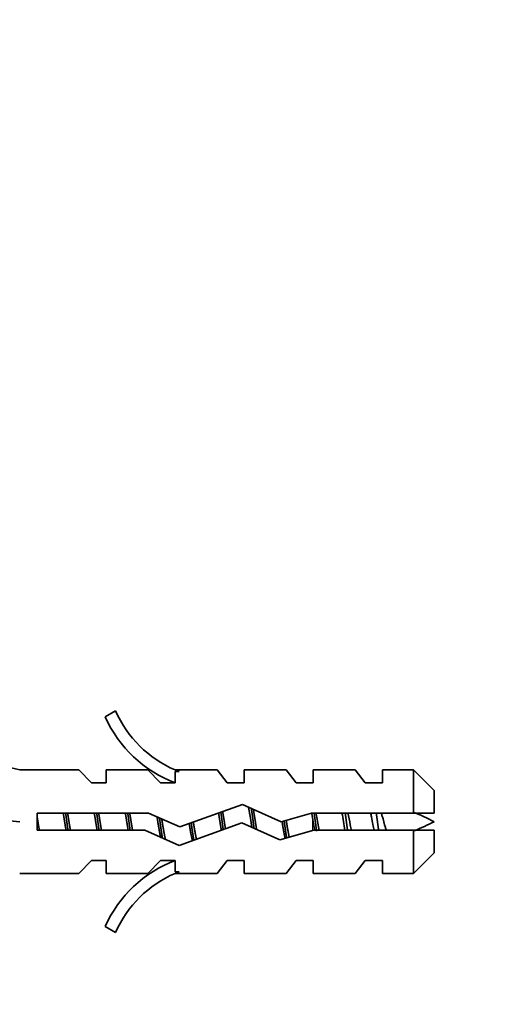
# Model space of a CAD drawing. Units: millimetres. Extents: x 0 to 771, y 0 to 1164.
# Drawn here: x 202 to 230, y 768 to 825 of the extents above; entities that cross this region are included whole.
import ezdxf
from ezdxf import colors
from ezdxf.entities.mleader import LeaderData, LeaderLine
from ezdxf.math import Vec2, Vec3

# ---------------------------------------------------------------- set-up
doc = ezdxf.new("R2010")
doc.units = ezdxf.units.MM
doc.layers.add('DV4_Défaut', color=7, linetype='Continuous')
doc.layers.add('Défaut', color=7, linetype='Continuous')

# ---------------------------------------------------------------- blocks, each defined once
blk = doc.blocks.new('_DOT')
at = {"color": 0}
blk.add_line((0, 0), (-1, 0), dxfattribs=at)
at = {"color": 0, "const_width": 0.333}
blk.add_lwpolyline([(-0.1665, 0, 1), (0.1665, 0, 1)], format="xyb", close=True, dxfattribs=at)
blk = doc.blocks.new('SE3')
at = {"layer": 'DV4_Défaut', "color": 7, "linetype": 'Continuous', "lineweight": 35}
for p, q in [((207.683, 785.213), (207.076, 784.864)), ((196.503, 783.075), (202.124, 781.791)), ((205.546, 781.791), (202.124, 781.791)), ((206.278, 781.041), (205.546, 781.791)), ((207.136, 781.041), (207.136, 781.791)), ((209.546, 781.791), (207.136, 781.791)), ((210.278, 781.041), (209.546, 781.791)), ((211.36, 781.696), (211.136, 781.791)), ((213.566, 781.791), (211.136, 781.791)), ((211.136, 781.696), (211.136, 781.041)), ((211.36, 781.696), (211.136, 781.696)), ((214.136, 781.041), (213.566, 781.791)), ((215.136, 781.041), (215.136, 781.791)), ((217.566, 781.791), (215.136, 781.791)), ((218.136, 781.041), (217.566, 781.791)), ((219.136, 781.041), (219.136, 781.791)), ((221.566, 781.791), (219.136, 781.791)), ((222.136, 781.041), (221.566, 781.791)), ((223.136, 781.041), (223.136, 781.791)), ((224.936, 781.791), (223.136, 781.791)), ((224.936, 779.291), (224.936, 781.791)), ((226.136, 780.591), (224.936, 781.791)), ((206.278, 781.041), (207.136, 781.041)), ((210.278, 781.041), (211.136, 781.041)), ((214.136, 781.041), (215.136, 781.041)), ((218.136, 781.041), (219.136, 781.041)), ((222.136, 781.041), (223.136, 781.041)), ((226.136, 779.291), (226.136, 780.591)), ((215.029, 779.791), (211.394, 778.483)), ((217.275, 778.791), (215.029, 779.791)), ((203.127, 779.291), (203.127, 778.291)), ((209.578, 779.291), (203.127, 779.291)), ((211.394, 778.483), (209.578, 779.291)), ((219.026, 779.291), (217.275, 778.791)), ((224.936, 779.291), (219.026, 779.291)), ((226.136, 779.291), (224.936, 779.291)), ((211.355, 777.406), (214.989, 778.714)), ((214.989, 778.714), (217.2, 777.73)), ((203.127, 778.291), (209.366, 778.291)), ((209.366, 778.291), (211.355, 777.406)), ((217.2, 777.73), (219.166, 778.291)), ((219.166, 778.291), (224.936, 778.291)), ((224.936, 775.791), (224.936, 778.291)), ((224.936, 778.291), (226.136, 778.291)), ((226.136, 778.291), (226.136, 776.991)), ((224.936, 775.791), (226.136, 776.991)), ((206.278, 776.541), (205.546, 775.791)), ((207.136, 776.541), (206.278, 776.541)), ((207.136, 776.541), (207.136, 775.791)), ((210.278, 776.541), (209.546, 775.791)), ((211.136, 776.541), (210.278, 776.541)), ((211.136, 776.541), (211.136, 775.886)), ((214.136, 776.541), (213.566, 775.791)), ((215.136, 776.541), (214.136, 776.541)), ((215.136, 776.541), (215.136, 775.791)), ((218.136, 776.541), (217.566, 775.791)), ((219.136, 776.541), (218.136, 776.541)), ((219.136, 776.541), (219.136, 775.791)), ((222.136, 776.541), (221.566, 775.791)), ((223.136, 776.541), (222.136, 776.541)), ((223.136, 776.541), (223.136, 775.791)), ((202.124, 775.791), (205.546, 775.791)), ((207.136, 775.791), (209.546, 775.791)), ((211.136, 775.886), (211.36, 775.886)), ((211.136, 775.791), (211.36, 775.886)), ((211.136, 775.791), (213.566, 775.791)), ((215.136, 775.791), (217.566, 775.791)), ((219.136, 775.791), (221.566, 775.791)), ((223.136, 775.791), (224.936, 775.791)), ((207.076, 772.718), (207.683, 772.369))]:
    blk.add_line(p, q, dxfattribs=at)
at = {"layer": 'DV4_Défaut', "color": 7, "linetype": 'Continuous', "lineweight": 18}
blk.add_line((219.089, 778.269), (219.089, 779.025), dxfattribs=at)
at = {"layer": 'DV4_Défaut', "color": 7, "linetype": 'Continuous', "lineweight": 35}
for centre, radius, start, end in [((213.706, 787.837), 6.57, 203.5409, 246.9737), ((213.706, 787.837), 7.266, 204.1547, 249.2877), ((219.089, 765.036), 15.455, 62.8736, 67.6532), ((219.089, 792.546), 15.455, 292.4658, 297.1264), ((213.706, 769.745), 7.266, 110.7123, 155.8453), ((213.706, 769.745), 6.57, 113.0263, 156.4591)]:
    blk.add_arc(centre, radius, start, end, dxfattribs=at)
blk.add_ellipse((215.249, 778.791), major_axis=(-51.936, 2.903), ratio=0.014553, start_param=1.196154, end_param=1.316105, dxfattribs=at)
for points, weights, knots in [([(204.642, 779.298), (204.687, 779.05), (204.726, 778.791), (204.766, 778.532), (204.811, 778.284)], [0.94448340565, 0.96073257657, 1, 0.96073257657, 0.94448340565], [0, 0, 0, 0.5, 0.5, 1, 1, 1]), ([(204.782, 779.3), (204.819, 779.05), (204.853, 778.791), (204.886, 778.532), (204.924, 778.282)], [0.949757250278, 0.966504074728, 1, 0.966504074728, 0.949757250278], [0, 0, 0, 0.5, 0.5, 1, 1, 1]), ([(205.064, 778.284), (205.019, 778.532), (204.979, 778.791), (204.94, 779.05), (204.895, 779.298)], [0.94448340565, 0.96073257657, 1, 0.96073257657, 0.94448340565], [0, 0, 0, 0.5, 0.5, 1, 1, 1]), ([(206.442, 779.298), (206.487, 779.05), (206.526, 778.791), (206.566, 778.532), (206.611, 778.284)], [0.94448340565, 0.96073257657, 1, 0.96073257657, 0.94448340565], [0, 0, 0, 0.5, 0.5, 1, 1, 1]), ([(206.582, 779.3), (206.619, 779.05), (206.653, 778.791), (206.686, 778.532), (206.724, 778.282)], [0.949757250278, 0.966504074728, 1, 0.966504074728, 0.949757250278], [0, 0, 0, 0.5, 0.5, 1, 1, 1]), ([(206.864, 778.284), (206.819, 778.532), (206.779, 778.791), (206.74, 779.05), (206.695, 779.298)], [0.94448340565, 0.96073257657, 1, 0.96073257657, 0.94448340565], [0, 0, 0, 0.5, 0.5, 1, 1, 1]), ([(208.242, 779.298), (208.287, 779.05), (208.326, 778.791), (208.366, 778.532), (208.411, 778.284)], [0.94448340565, 0.96073257657, 1, 0.96073257657, 0.94448340565], [0, 0, 0, 0.5, 0.5, 1, 1, 1]), ([(208.382, 779.3), (208.419, 779.05), (208.453, 778.791), (208.486, 778.532), (208.524, 778.282)], [0.949757250278, 0.966504074728, 1, 0.966504074728, 0.949757250278], [0, 0, 0, 0.5, 0.5, 1, 1, 1]), ([(208.664, 778.284), (208.619, 778.532), (208.579, 778.791), (208.54, 779.05), (208.495, 779.298)], [0.94448340565, 0.96073257657, 1, 0.96073257657, 0.94448340565], [0, 0, 0, 0.5, 0.5, 1, 1, 1]), ([(213.642, 779.298), (213.687, 779.05), (213.726, 778.791), (213.766, 778.531), (213.811, 778.283)], [0.944449089774, 0.96069108198, 1, 0.960663605453, 0.944426395074], [0, 0, 0, 0.499825, 0.499825, 1, 1, 1]), ([(213.775, 779.348), (213.816, 779.075), (213.853, 778.791), (213.884, 778.552), (213.918, 778.32)], [0.946744875569, 0.963342245439, 1, 0.969011964371, 0.952358860576], [0, 0, 0, 0.5419074, 0.5419074, 1, 1, 1]), ([(214.049, 778.368), (214.012, 778.576), (213.979, 778.791), (213.933, 779.095), (213.88, 779.381)], [0.950531580487, 0.967269706182, 1, 0.954196004378, 0.939711468925], [0, 0, 0, 0.4167644, 0.4167644, 1, 1, 1]), ([(215.374, 779.653), (215.456, 779.254), (215.526, 778.791), (215.553, 778.615), (215.583, 778.442)], [0.933028356547, 0.93198865941, 1, 0.972956377969, 0.956830609221], [0, 0, 0, 0.715495, 0.715495, 1, 1, 1]), ([(215.541, 779.564), (215.601, 779.193), (215.653, 778.791), (215.679, 778.586), (215.709, 778.385)], [0.936767244117, 0.948871662744, 1, 0.973249908578, 0.957181952595], [0, 0, 0, 0.656515, 0.656515, 1, 1, 1]), ([(215.857, 778.32), (215.816, 778.55), (215.779, 778.791), (215.721, 779.174), (215.654, 779.52)], [0.946882703609, 0.963494072264, 1, 0.943095179077, 0.934530248488], [0, 0, 0, 0.390811, 0.390811, 1, 1, 1]), ([(219.187, 779.265), (219.222, 779.031), (219.253, 778.791), (219.289, 778.514), (219.329, 778.247)], [0.95209940279, 0.968769750469, 1, 0.964180902214, 0.947514805108], [0, 0, 0, 0.46578, 0.46578, 1, 1, 1]), ([(220.982, 779.3), (221.019, 779.05), (221.053, 778.791), (221.086, 778.532), (221.124, 778.282)], [0.949757250278, 0.966504074728, 1, 0.966504074728, 0.949757250278], [0, 0, 0, 0.5, 0.5, 1, 1, 1]), ([(222.782, 779.3), (222.819, 779.05), (222.853, 778.791), (222.886, 778.532), (222.924, 778.282)], [0.949757250278, 0.966504074728, 1, 0.966503886075, 0.949757061639], [0, 0, 0, 0.4999986, 0.4999986, 1, 1, 1]), ([(203.264, 778.284), (203.219, 778.532), (203.179, 778.791), (203.155, 778.95), (203.128, 779.107)], [0.94448340565, 0.96073257657, 1, 0.975488146054, 0.959945619142], [0, 0, 0, 0.615677, 0.615677, 1, 1, 1]), ([(210.081, 779.074), (210.105, 778.933), (210.126, 778.791), (210.204, 778.284), (210.293, 777.86)], [0.963300565886, 0.978056038518, 1, 0.926017983356, 0.933743080468], [0, 0, 0, 0.2287593, 0.2287593, 1, 1, 1]), ([(210.224, 779.008), (210.239, 778.9), (210.253, 778.791), (210.321, 778.27), (210.399, 777.815)], [0.974327174183, 0.985620162119, 1, 0.934729201779, 0.93305668593], [0, 0, 0, 0.180536, 0.180536, 1, 1, 1]), ([(210.573, 777.736), (210.47, 778.2), (210.379, 778.791), (210.367, 778.87), (210.355, 778.949)], [0.937973167043, 0.914783929091, 1, 0.987696957205, 0.977653519832], [0, 0, 0, 0.87384, 0.87384, 1, 1, 1]), ([(217.324, 778.805), (217.325, 778.798), (217.326, 778.791), (217.41, 778.243), (217.506, 777.798)], [0.997817591579, 0.99889976029, 1, 0.920452225319, 0.93536785841], [0, 0, 0, 0.013642, 0.013642, 1, 1, 1]), ([(217.446, 778.84), (217.45, 778.815), (217.453, 778.791), (217.52, 778.277), (217.597, 777.827)], [0.993612482721, 0.996726245065, 1, 0.935609569968, 0.933113373572], [0, 0, 0, 0.0483824, 0.0483824, 1, 1, 1]), ([(217.745, 777.867), (217.656, 778.288), (217.579, 778.791), (217.573, 778.833), (217.566, 778.875)], [0.933624877609, 0.926608953204, 1, 0.993441112177, 0.98752442087], [0, 0, 0, 0.917963, 0.917963, 1, 1, 1])]:
    blk.add_rational_spline(points, weights, degree=2, knots=knots, dxfattribs=at)
for points, weights in [([(219.043, 779.291), (219.067, 779.16), (219.089, 779.025)], [0.944925221602, 0.953588101605, 0.968550697518]), ([(211.944, 778.679), (212.035, 778.106), (212.134, 777.673)], [0.983705834672, 0.911826966354, 0.941866670185]), ([(212.062, 778.723), (212.136, 778.163), (212.22, 777.695)], [0.991209901319, 0.926454353783, 0.933751774053]), ([(212.369, 777.752), (212.27, 778.2), (212.183, 778.767)], [0.937193021466, 0.916756041595, 0.996232510654])]:
    blk.add_rational_spline(points, weights, degree=2, dxfattribs=at)
for points, knots in [([(219.296, 779.293), (219.305, 779.244), (219.314, 779.194), (219.372, 778.862), (219.419, 778.564), (219.468, 778.288)], [0, 0, 0, 0, 0.151506, 0.151506, 1, 1, 1, 1]), ([(220.968, 778.29), (220.937, 778.453), (220.908, 778.628), (220.881, 778.802), (220.855, 778.967), (220.826, 779.135), (220.798, 779.293)], [0, 0, 0, 0, 0.512025, 0.512025, 0.512025, 1, 1, 1, 1]), ([(221.142, 779.296), (221.188, 779.071), (221.234, 778.831), (221.299, 778.491), (221.321, 778.386), (221.343, 778.285)], [0, 0, 0, 0, 0.684733, 0.684733, 1, 1, 1, 1]), ([(222.664, 778.286), (222.639, 778.395), (222.613, 778.511), (222.59, 778.63), (222.562, 778.773), (222.536, 778.922), (222.507, 779.065), (222.492, 779.144), (222.475, 779.222), (222.459, 779.297)], [0, 0, 0, 0, 0.3493574, 0.3493574, 0.3493574, 0.768847, 0.768847, 0.768847, 1, 1, 1, 1]), ([(223.076, 779.292), (223.093, 779.234), (223.111, 779.173), (223.191, 778.894), (223.247, 778.66), (223.333, 778.394), (223.353, 778.337), (223.373, 778.282)], [0, 0, 0, 0, 0.18079, 0.18079, 0.814412, 0.814412, 1, 1, 1, 1]), ([(219.212, 778.273), (219.198, 778.351), (219.185, 778.43), (219.171, 778.509), (219.143, 778.679), (219.117, 778.855), (219.089, 779.025)], [0, 0, 0, 0, 0.320287, 0.320287, 0.320287, 1, 1, 1, 1])]:
    blk.add_open_spline(points, degree=3, knots=knots, dxfattribs=at)

msp = doc.modelspace()

# ---------------------------------------------------------------- block references
at = {"layer": 'Défaut'}
msp.add_blockref('SE3', (0, 0), dxfattribs=at)

# ---------------------------------------------------------------- leaders
at = {"layer": 'Défaut', "color": 7, "linetype": 'Continuous', "lineweight": 18}
ml = msp.add_multileader_mtext('Standard', dxfattribs=at)
ml.set_content('{\\pxsm0.9;\\fSolid Edge ISO|b1||i0||c0|p34;\\W1.;12/06/2017\\P}', color=256)
ml.set_leader_properties()
ml.set_arrow_properties(name='DOT')
ml.build(insert=Vec2(0, 0))
ml.multileader.update_dxf_attribs({"leader_type": 0, "dogleg_length": 0, "arrow_head_size": 12})
ctx = ml.context
ctx.base_point, ctx.char_height, ctx.arrow_head_size, ctx.landing_gap_size = Vec3(656.602, 1156.973), 12, 12, 4.2
notes = []
notes.append((ctx, [(0, (0, 0, 0), (0, 0), (1, 0), 1, [])]))
ctx.mtext.insert = Vec3(658.602, 1163.093)
for ctx, leaders in notes:
    for number, flags, end, landing, length, lines in leaders:
        leader = LeaderData()
        leader.index, (leader.has_last_leader_line, leader.has_dogleg_vector, leader.attachment_direction) = number, flags
        leader.last_leader_point, leader.dogleg_vector, leader.dogleg_length = Vec3(end), Vec3(landing), length
        for number, points, colour, breaks in lines:
            line = LeaderLine()
            line.index, line.vertices, line.color, line.breaks = number, Vec3.list(points), colors.encode_raw_color(colour), breaks
            leader.lines.append(line)
        ctx.leaders.append(leader)

doc.saveas('drawing.dxf')
